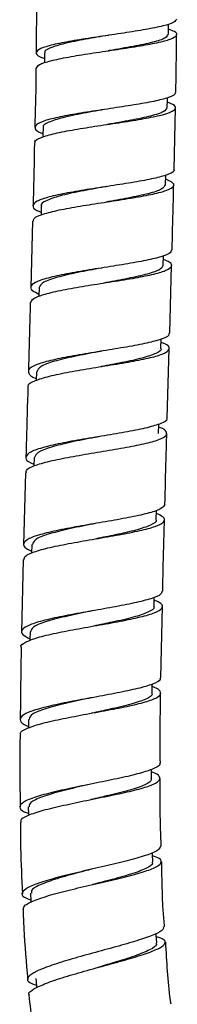
# Model space of a CAD drawing. Units: millimetres. Extents: x 3 to 3996, y 5 to 3995.
# Drawn here: x 1992 to 2007, y 1485 to 1581 of the extents above; entities that cross this region are included whole.
import ezdxf

# ---------------------------------------------------------------- set-up
doc = ezdxf.new("R2010")
doc.units = ezdxf.units.MM

msp = doc.modelspace()

# ---------------------------------------------------------------- linework, layer by layer
at = {"color": 7, "linetype": 'Continuous', "lineweight": 25}
for p, q in [((1993.651, 1582.644), (1993.599, 1577.367)), ((2006.98, 1566.034), (2007.115, 1572.032)), ((2006.152, 1564.552), (2006.176, 1565.507)), ((1994.102, 1562.505), (1994.078, 1561.619)), ((1993.254, 1561.028), (1993.075, 1554.608)), ((2005.937, 1556.749), (2005.963, 1557.689)), ((2006.556, 1550.16), (2006.739, 1556.722)), ((1993.883, 1554.594), (1993.858, 1553.712)), ((2005.712, 1548.691), (2005.739, 1549.598)), ((2006.32, 1541.912), (2006.513, 1548.661)), ((1993.643, 1546.424), (1993.619, 1545.581)), ((2005.47, 1540.435), (2005.496, 1541.334)), ((1993.412, 1538.093), (1993.389, 1537.268)), ((1992.568, 1536.61), (1992.383, 1529.667)), ((2005.243, 1532.075), (2005.266, 1532.972)), ((1993.182, 1529.658), (1993.161, 1528.799)), ((1992.346, 1528.167), (1992.192, 1521.182)), ((2005.041, 1523.645), (2005.061, 1524.544)), ((2005.712, 1516.723), (2005.849, 1523.624))]:
    msp.add_line(p, q, dxfattribs=at)
at = {"color": 7, "linetype": 'Continuous', "lineweight": 25, "flags": 128}
for points in [[(2006.434, 1579.161), (2006.443, 1579.911), (2006.446, 1580.167)], [(1994.423, 1577.356), (1994.411, 1576.606), (1994.407, 1576.389)], [(2006.319, 1572.055), (2006.334, 1572.804), (2006.338, 1573.01)], [(1994.282, 1570.123), (1994.265, 1569.373), (1994.261, 1569.212)], [(1993.005, 1521.168), (1992.99, 1520.418), (1992.988, 1520.326)], [(2004.859, 1515.24), (2004.87, 1515.99), (2004.872, 1516.097)], [(1992.86, 1512.677), (1992.854, 1511.927), (1992.853, 1511.845)], [(2004.795, 1506.956), (2004.794, 1507.706), (2004.794, 1507.84)], [(1992.841, 1504.204), (1992.852, 1503.454), (1992.854, 1503.351)], [(2004.919, 1498.854), (2004.896, 1499.604), (2004.892, 1499.759)], [(1993.044, 1495.8), (1993.08, 1495.052), (1993.087, 1494.918)], [(2005.313, 1490.997), (2005.259, 1491.746), (2005.248, 1491.904)], [(1993.561, 1487.516), (1993.633, 1486.771), (1993.647, 1486.636)]]:
    msp.add_lwpolyline(points, dxfattribs=at)
at = {"color": 7, "linetype": 'Continuous', "lineweight": 25}
for points, knots in [([(2007.212, 1580.652), (2007.168, 1580.546), (2007.075, 1580.318), (2005.99, 1579.98), (2004.29, 1579.633), (2002.126, 1579.29), (1999.771, 1578.947), (1997.492, 1578.599), (1995.554, 1578.244), (1994.172, 1577.876), (1993.539, 1577.493), (1993.597, 1577.139), (1994.178, 1576.907), (1994.414, 1576.813)], [0, 0, 0, 0, 0.082487, 0.177206, 0.271919, 0.366635, 0.46136, 0.556095, 0.650854, 0.745635, 0.840447, 0.935296, 1, 1, 1, 1]), ([(1993.615, 1575.865), (1993.674, 1575.987), (1993.794, 1576.24), (1994.936, 1576.605), (1996.671, 1576.965), (1998.855, 1577.315), (2001.215, 1577.659), (2003.484, 1578.002), (2005.396, 1578.348), (2006.741, 1578.698), (2007.326, 1579.059), (2007.239, 1579.379), (2006.661, 1579.583), (2006.44, 1579.661)], [0, 0, 0, 0, 0.088637, 0.183441, 0.27823, 0.373002, 0.467769, 0.562524, 0.65727, 0.752007, 0.846727, 0.941437, 1, 1, 1, 1]), ([(2000.615, 1579.069), (1999.865, 1578.942), (1998.323, 1578.681), (1996.28, 1578.277), (1994.902, 1577.851), (1994.312, 1577.542), (1994.455, 1577.371), (1994.47, 1577.353)], [0, 0, 0, 0, 0.23313, 0.479041, 0.725028, 0.971028, 1, 1, 1, 1]), ([(2006.378, 1579.162), (2006.334, 1579.041), (2006.237, 1578.78), (2004.975, 1578.392), (2003.076, 1577.989), (2001.449, 1577.717), (2000.634, 1577.576), (2000.594, 1577.569)], [0, 0, 0, 0, 0.219586, 0.475337, 0.731013, 0.98675, 1, 1, 1, 1]), ([(2007.149, 1573.531), (2007.156, 1573.847), (2007.2, 1575.72), (2007.209, 1577.594), (2007.216, 1579.152)], [0, 0, 0, 0, 0.168727, 1, 1, 1, 1]), ([(1993.584, 1575.866), (1993.581, 1575.516), (1993.564, 1573.606), (1993.512, 1571.697), (1993.469, 1570.137)], [0, 0, 0, 0, 0.182974, 1, 1, 1, 1]), ([(2007.053, 1573.533), (2007.071, 1573.47), (2007.123, 1573.278), (2006.354, 1572.974), (2004.885, 1572.617), (2002.847, 1572.268), (2000.528, 1571.92), (1998.181, 1571.567), (1996.081, 1571.203), (1994.475, 1570.823), (1993.526, 1570.425), (1993.431, 1570.003), (1993.735, 1569.702), (1994.23, 1569.537), (1994.269, 1569.524)], [0, 0, 0, 0, 0.0469214, 0.1413854, 0.235853, 0.3303292, 0.4248101, 0.5193076, 0.6138142, 0.7083392, 0.8028856, 0.8974543, 0.9920579, 1, 1, 1, 1]), ([(1993.529, 1568.636), (1993.506, 1568.677), (1993.403, 1568.862), (1994.023, 1569.169), (1995.341, 1569.558), (1997.29, 1569.928), (1999.57, 1570.284), (2001.936, 1570.634), (2004.111, 1570.981), (2005.84, 1571.334), (2006.941, 1571.697), (2007.22, 1572.074), (2006.977, 1572.368), (2006.441, 1572.54), (2006.33, 1572.576)], [0, 0, 0, 0, 0.027336, 0.122165, 0.216975, 0.311768, 0.406555, 0.501328, 0.596098, 0.690856, 0.785602, 0.880335, 0.975048, 1, 1, 1, 1]), ([(2006.284, 1572.056), (2006.223, 1571.922), (2006.095, 1571.642), (2004.799, 1571.236), (2002.856, 1570.828), (2001.287, 1570.556), (2000.504, 1570.421)], [0, 0, 0, 0, 0.234041, 0.48966, 0.745524, 1, 1, 1, 1]), ([(2000.536, 1571.92), (2000.533, 1571.92), (1999.765, 1571.783), (1998.143, 1571.506), (1996.074, 1571.08), (1994.754, 1570.631), (1994.155, 1570.31), (1994.305, 1570.132), (1994.316, 1570.119)], [0, 0, 0, 0, 0.001139, 0.246056, 0.49086, 0.735823, 0.980753, 1, 1, 1, 1]), ([(1993.435, 1568.638), (1993.399, 1566.804), (1993.358, 1564.767), (1993.301, 1562.73), (1993.295, 1562.528)], [0, 0, 0, 0, 0.900574, 1, 1, 1, 1]), ([(2006.94, 1566.034), (2006.955, 1566.015), (2007.074, 1565.859), (2006.53, 1565.587), (2005.31, 1565.217), (2003.417, 1564.857), (2001.165, 1564.502), (1998.789, 1564.142), (1996.571, 1563.771), (1994.769, 1563.383), (1993.577, 1562.973), (1993.191, 1562.539), (1993.387, 1562.18), (1993.938, 1561.963), (1994.086, 1561.904)], [0, 0, 0, 0, 0.013954, 0.109013, 0.20408, 0.299151, 0.394237, 0.489327, 0.584431, 0.679548, 0.774678, 0.869834, 0.965004, 1, 1, 1, 1]), ([(1993.35, 1561.025), (1993.345, 1561.118), (1993.329, 1561.359), (1994.197, 1561.723), (1995.75, 1562.121), (1997.841, 1562.498), (2000.186, 1562.862), (2002.523, 1563.218), (2004.579, 1563.575), (2006.12, 1563.94), (2006.95, 1564.318), (2007.042, 1564.711), (2006.455, 1564.987), (2006.166, 1565.123)], [0, 0, 0, 0, 0.058718, 0.153195, 0.247659, 0.342111, 0.436549, 0.530983, 0.625403, 0.719817, 0.814219, 0.908607, 1, 1, 1, 1]), ([(2000.396, 1564.386), (2000.35, 1564.378), (1999.538, 1564.23), (1997.876, 1563.936), (1995.833, 1563.495), (1994.524, 1563.025), (1993.967, 1562.693), (1994.118, 1562.51), (1994.125, 1562.501)], [0, 0, 0, 0, 0.014545, 0.257483, 0.500685, 0.743689, 0.986948, 1, 1, 1, 1]), ([(2006.122, 1564.553), (2006.047, 1564.412), (2005.891, 1564.119), (2004.559, 1563.7), (2002.63, 1563.288), (2001.099, 1563.018), (2000.357, 1562.887)], [0, 0, 0, 0, 0.240798, 0.499074, 0.757135, 1, 1, 1, 1]), ([(2006.781, 1558.222), (2006.823, 1559.622), (2006.885, 1561.726), (2006.931, 1563.83), (2006.946, 1564.534)], [0, 0, 0, 0, 0.665452, 1, 1, 1, 1]), ([(2006.728, 1558.224), (2006.693, 1558.111), (2006.617, 1557.863), (2005.559, 1557.501), (2003.866, 1557.129), (2001.695, 1556.763), (1999.325, 1556.396), (1997.023, 1556.018), (1995.061, 1555.622), (1993.657, 1555.206), (1993.007, 1554.762), (1993.053, 1554.348), (1993.631, 1554.073), (1993.865, 1553.962)], [0, 0, 0, 0, 0.078536, 0.173699, 0.268876, 0.364054, 0.459246, 0.554446, 0.649658, 0.744886, 0.840121, 0.935376, 1, 1, 1, 1]), ([(1993.061, 1553.107), (1993.12, 1553.249), (1993.241, 1553.543), (1994.39, 1553.959), (1996.137, 1554.363), (1998.338, 1554.747), (2000.715, 1555.117), (2002.997, 1555.484), (2004.915, 1555.852), (2006.26, 1556.231), (2006.834, 1556.628), (2006.738, 1556.985), (2006.164, 1557.22), (2005.952, 1557.306)], [0, 0, 0, 0, 0.088443, 0.183603, 0.27875, 0.373887, 0.469016, 0.564131, 0.659242, 0.754338, 0.849426, 0.944504, 1, 1, 1, 1]), ([(2005.929, 1556.749), (2005.845, 1556.596), (2005.674, 1556.286), (2004.274, 1555.847), (2002.364, 1555.432), (2000.864, 1555.159), (2000.155, 1555.031)], [0, 0, 0, 0, 0.253419, 0.511234, 0.769151, 1, 1, 1, 1]), ([(2000.198, 1556.53), (2000.117, 1556.515), (1999.267, 1556.356), (1997.567, 1556.048), (1995.581, 1555.59), (1994.169, 1555.11), (1993.981, 1554.765), (1993.888, 1554.594)], [0, 0, 0, 0, 0.025537, 0.269877, 0.514064, 0.758471, 1, 1, 1, 1]), ([(1993.034, 1553.108), (1993.017, 1552.514), (1992.956, 1550.293), (1992.891, 1548.073), (1992.844, 1546.446)], [0, 0, 0, 0, 0.2674038, 1, 1, 1, 1]), ([(2006.456, 1550.163), (2006.47, 1550.088), (2006.512, 1549.872), (2005.71, 1549.537), (2004.208, 1549.15), (2002.141, 1548.773), (1999.802, 1548.396), (1997.448, 1548.01), (1995.354, 1547.61), (1993.771, 1547.187), (1992.856, 1546.742), (1992.812, 1546.268), (1993.129, 1545.937), (1993.61, 1545.762), (1993.624, 1545.757)], [0, 0, 0, 0, 0.049506, 0.144225, 0.238946, 0.333682, 0.428423, 0.523175, 0.617937, 0.712704, 0.807484, 0.902265, 0.997055, 1, 1, 1, 1]), ([(1992.867, 1544.945), (1992.847, 1544.98), (1992.732, 1545.176), (1993.312, 1545.509), (1994.586, 1545.943), (1996.515, 1546.352), (1998.792, 1546.742), (2001.173, 1547.122), (2003.378, 1547.498), (2005.147, 1547.88), (2006.291, 1548.274), (2006.614, 1548.689), (2006.391, 1549.019), (2005.851, 1549.219), (2005.729, 1549.264)], [0, 0, 0, 0, 0.020774, 0.115945, 0.211101, 0.306253, 0.401397, 0.496531, 0.591662, 0.686778, 0.781891, 0.876991, 0.972083, 1, 1, 1, 1]), ([(1999.966, 1548.422), (1999.854, 1548.4), (1998.971, 1548.231), (1997.253, 1547.907), (1995.27, 1547.436), (1993.914, 1546.944), (1993.742, 1546.595), (1993.657, 1546.423)], [0, 0, 0, 0, 0.03521, 0.27828, 0.521388, 0.764461, 1, 1, 1, 1]), ([(2005.702, 1548.688), (2005.705, 1548.685), (2005.855, 1548.513), (2005.285, 1548.2), (2004.017, 1547.743), (2002.059, 1547.323), (2000.597, 1547.049), (1999.923, 1546.922)], [0, 0, 0, 0, 0.005639, 0.263588, 0.521469, 0.779423, 1, 1, 1, 1]), ([(1992.801, 1544.947), (1992.749, 1543.213), (1992.682, 1540.934), (1992.622, 1538.655), (1992.608, 1538.11)], [0, 0, 0, 0, 0.760879, 1, 1, 1, 1]), ([(2006.246, 1541.914), (2006.266, 1541.879), (2006.373, 1541.698), (2005.771, 1541.39), (2004.471, 1540.989), (2002.524, 1540.599), (2000.238, 1540.212), (1997.857, 1539.819), (1995.663, 1539.412), (1993.914, 1538.987), (1992.797, 1538.539), (1992.507, 1538.066), (1992.747, 1537.697), (1993.283, 1537.481), (1993.394, 1537.437)], [0, 0, 0, 0, 0.022463, 0.117684, 0.212923, 0.308165, 0.403421, 0.498684, 0.593952, 0.68923, 0.784503, 0.879783, 0.975059, 1, 1, 1, 1]), ([(1992.664, 1536.608), (1992.645, 1536.688), (1992.589, 1536.929), (1993.359, 1537.308), (1994.836, 1537.742), (1996.887, 1538.156), (1999.222, 1538.554), (2001.582, 1538.942), (2003.692, 1539.331), (2005.299, 1539.725), (2006.242, 1540.135), (2006.319, 1540.567), (2006.009, 1540.873), (2005.517, 1541.042), (2005.488, 1541.052)], [0, 0, 0, 0, 0.047067, 0.141781, 0.236497, 0.331203, 0.425905, 0.520603, 0.61529, 0.709977, 0.80465, 0.899319, 0.993979, 1, 1, 1, 1]), ([(1999.711, 1540.126), (1999.574, 1540.099), (1998.663, 1539.921), (1996.921, 1539.583), (1994.98, 1539.099), (1993.643, 1538.605), (1993.509, 1538.258), (1993.444, 1538.091)], [0, 0, 0, 0, 0.043111, 0.286933, 0.530881, 0.774751, 1, 1, 1, 1]), ([(2006.092, 1533.545), (2006.129, 1535.005), (2006.186, 1537.295), (2006.253, 1539.584), (2006.277, 1540.413)], [0, 0, 0, 0, 0.637704, 1, 1, 1, 1]), ([(2006.072, 1533.546), (2006, 1533.406), (2005.852, 1533.122), (2004.655, 1532.714), (2002.874, 1532.311), (2000.652, 1531.912), (1998.27, 1531.51), (1995.998, 1531.098), (1994.106, 1530.67), (1992.801, 1530.223), (1992.282, 1529.753), (1992.41, 1529.348), (1992.976, 1529.094), (1993.166, 1529.009)], [0, 0, 0, 0, 0.092001, 0.187514, 0.283045, 0.378582, 0.474127, 0.569681, 0.66523, 0.760785, 0.856329, 0.951871, 1, 1, 1, 1]), ([(1992.416, 1528.165), (1992.434, 1528.288), (1992.474, 1528.571), (1993.471, 1528.99), (1995.124, 1529.426), (1997.276, 1529.844), (1999.646, 1530.249), (2001.965, 1530.649), (2003.959, 1531.048), (2005.405, 1531.457), (2006.104, 1531.881), (2006.09, 1532.284), (2005.507, 1532.557), (2005.258, 1532.673)], [0, 0, 0, 0, 0.073004, 0.168164, 0.263315, 0.358468, 0.453615, 0.548758, 0.643899, 0.739028, 0.834159, 0.929279, 1, 1, 1, 1]), ([(2005.196, 1532.08), (2005.211, 1532.06), (2005.357, 1531.868), (2004.766, 1531.526), (2003.405, 1531.048), (2001.466, 1530.615), (2000.044, 1530.335), (1999.413, 1530.21)], [0, 0, 0, 0, 0.028994, 0.284746, 0.540283, 0.796076, 1, 1, 1, 1]), ([(2005.879, 1525.124), (2005.883, 1525.371), (2005.928, 1527.678), (2005.994, 1529.985), (2006.053, 1532.045)], [0, 0, 0, 0, 0.106693, 1, 1, 1, 1]), ([(1999.451, 1531.71), (1999.294, 1531.678), (1998.362, 1531.491), (1996.614, 1531.142), (1994.682, 1530.648), (1993.411, 1530.156), (1993.29, 1529.815), (1993.234, 1529.656)], [0, 0, 0, 0, 0.04954, 0.294961, 0.540155, 0.785563, 1, 1, 1, 1]), ([(1992.169, 1519.683), (1992.165, 1519.688), (1992.032, 1519.855), (1992.512, 1520.17), (1993.635, 1520.625), (1995.474, 1521.061), (1997.701, 1521.484), (2000.085, 1521.898), (2002.341, 1522.308), (2004.205, 1522.721), (2005.473, 1523.141), (2005.946, 1523.577), (2005.793, 1523.944), (2005.23, 1524.174), (2005.055, 1524.246)], [0, 0, 0, 0, 0.003268, 0.098614, 0.193957, 0.289317, 0.384664, 0.480012, 0.575355, 0.670693, 0.766032, 0.86136, 0.956691, 1, 1, 1, 1]), ([(2005.791, 1525.126), (2005.783, 1525.023), (2005.764, 1524.772), (2004.82, 1524.391), (2003.202, 1523.975), (2001.069, 1523.565), (1998.705, 1523.154), (1996.378, 1522.735), (1994.361, 1522.305), (1992.884, 1521.858), (1992.144, 1521.394), (1992.131, 1520.945), (1992.724, 1520.643), (1992.992, 1520.507)], [0, 0, 0, 0, 0.0659394, 0.1610149, 0.2560958, 0.3511892, 0.446291, 0.5413943, 0.6365042, 0.7316028, 0.8267009, 0.9217878, 1, 1, 1, 1]), ([(2004.986, 1523.649), (2005.004, 1523.625), (2005.149, 1523.427), (2004.513, 1523.076), (2003.141, 1522.589), (2001.191, 1522.149), (1999.786, 1521.865), (1999.172, 1521.741)], [0, 0, 0, 0, 0.035559, 0.290819, 0.546172, 0.801422, 1, 1, 1, 1]), ([(1999.203, 1523.24), (1999.03, 1523.205), (1998.081, 1523.01), (1996.329, 1522.649), (1994.42, 1522.149), (1993.189, 1521.655), (1993.101, 1521.32), (1993.06, 1521.166)], [0, 0, 0, 0, 0.054637, 0.299991, 0.545537, 0.790623, 1, 1, 1, 1]), ([(1992.159, 1519.683), (1992.149, 1519.261), (1992.096, 1516.927), (1992.077, 1514.591), (1992.061, 1512.677)], [0, 0, 0, 0, 0.180437, 1, 1, 1, 1]), ([(2005.605, 1516.725), (2005.626, 1516.662), (2005.696, 1516.45), (2004.971, 1516.099), (2003.536, 1515.67), (2001.51, 1515.246), (1999.189, 1514.817), (1996.827, 1514.381), (1994.703, 1513.937), (1993.071, 1513.482), (1992.099, 1513.015), (1991.986, 1512.541), (1992.293, 1512.204), (1992.804, 1512.026), (1992.854, 1512.008)], [0, 0, 0, 0, 0.040243, 0.135087, 0.229967, 0.32488, 0.4198, 0.514756, 0.609739, 0.704705, 0.799667, 0.894616, 0.989509, 1, 1, 1, 1]), ([(1992.113, 1511.177), (1992.088, 1511.225), (1991.982, 1511.432), (1992.608, 1511.792), (1993.938, 1512.253), (1995.9, 1512.7), (1998.191, 1513.14), (2000.564, 1513.571), (2002.737, 1513.996), (2004.452, 1514.423), (2005.528, 1514.856), (2005.769, 1515.297), (2005.504, 1515.631), (2004.969, 1515.824), (2004.868, 1515.86)], [0, 0, 0, 0, 0.028893, 0.123825, 0.218778, 0.313735, 0.408672, 0.50362, 0.59856, 0.693468, 0.78838, 0.883293, 0.978185, 1, 1, 1, 1]), ([(1998.991, 1514.781), (1998.805, 1514.742), (1997.842, 1514.537), (1996.1, 1514.158), (1994.508, 1513.727), (1993.594, 1513.377), (1992.99, 1513.058), (1992.953, 1512.821), (1992.929, 1512.676)], [0, 0, 0, 0, 0.059262, 0.306009, 0.553055, 0.67695, 0.800909, 1, 1, 1, 1]), ([(2004.794, 1515.244), (2004.814, 1515.213), (2004.947, 1515.01), (2004.338, 1514.647), (2002.896, 1514.151), (2000.961, 1513.7), (1999.572, 1513.408), (1998.973, 1513.282)], [0, 0, 0, 0, 0.0455, 0.299311, 0.553007, 0.807187, 1, 1, 1, 1]), ([(2005.648, 1508.448), (2005.639, 1510.43), (2005.63, 1512.689), (2005.677, 1514.947), (2005.682, 1515.224)], [0, 0, 0, 0, 0.877448, 1, 1, 1, 1]), ([(1992.042, 1511.178), (1992.031, 1510.423), (1991.994, 1508.092), (1992.032, 1505.76), (1992.057, 1504.183)], [0, 0, 0, 0, 0.323714, 1, 1, 1, 1]), ([(2005.563, 1508.448), (2005.579, 1508.426), (2005.7, 1508.258), (2005.155, 1507.942), (2003.933, 1507.494), (2002.037, 1507.038), (1999.784, 1506.575), (1997.412, 1506.099), (1995.206, 1505.616), (1993.426, 1505.133), (1992.267, 1504.649), (1991.923, 1504.174), (1992.148, 1503.812), (1992.708, 1503.612), (1992.851, 1503.562)], [0, 0, 0, 0, 0.014193, 0.109373, 0.204588, 0.299878, 0.395217, 0.490583, 0.585999, 0.681422, 0.77681, 0.872181, 0.967496, 1, 1, 1, 1]), ([(1992.144, 1502.684), (1992.129, 1502.775), (1992.089, 1503.021), (1992.91, 1503.437), (1994.424, 1503.92), (1996.491, 1504.402), (1998.823, 1504.881), (2001.158, 1505.35), (2003.221, 1505.809), (2004.763, 1506.26), (2005.631, 1506.704), (2005.622, 1507.143), (2005.281, 1507.438), (2004.798, 1507.588), (2004.794, 1507.589)], [0, 0, 0, 0, 0.054993, 0.149447, 0.243918, 0.338367, 0.432808, 0.527252, 0.621664, 0.716057, 0.810454, 0.90483, 0.999193, 1, 1, 1, 1]), ([(1998.892, 1506.396), (1998.689, 1506.35), (1997.712, 1506.125), (1995.963, 1505.71), (1994.124, 1505.162), (1992.966, 1504.655), (1992.937, 1504.34), (1992.924, 1504.204)], [0, 0, 0, 0, 0.0648138, 0.3133626, 0.5623312, 0.8108076, 1, 1, 1, 1]), ([(2004.717, 1506.959), (2004.741, 1506.921), (2004.873, 1506.714), (2004.363, 1506.42), (2003.538, 1506.079), (2002.421, 1505.734), (2000.853, 1505.341), (1999.484, 1505.029), (1998.903, 1504.896)], [0, 0, 0, 0, 0.056979, 0.308858, 0.43534, 0.56174, 0.813846, 1, 1, 1, 1]), ([(2005.739, 1500.37), (2005.694, 1501.5), (2005.607, 1503.693), (2005.632, 1505.887), (2005.643, 1506.949)], [0, 0, 0, 0, 0.515781, 1, 1, 1, 1]), ([(1992.071, 1502.683), (1992.074, 1501.859), (1992.082, 1499.547), (1992.197, 1497.237), (1992.272, 1495.752)], [0, 0, 0, 0, 0.356709, 1, 1, 1, 1]), ([(2005.649, 1500.367), (2005.609, 1500.241), (2005.523, 1499.969), (2004.441, 1499.52), (2002.742, 1499.023), (2000.577, 1498.504), (1998.227, 1497.967), (1995.963, 1497.421), (1994.053, 1496.883), (1992.715, 1496.362), (1992.144, 1495.871), (1992.251, 1495.473), (1992.847, 1495.256), (1993.074, 1495.173)], [0, 0, 0, 0, 0.082968, 0.178123, 0.273363, 0.368691, 0.464067, 0.559489, 0.654956, 0.750401, 0.845807, 0.94116, 1, 1, 1, 1]), ([(1992.351, 1494.254), (1992.382, 1494.389), (1992.451, 1494.681), (1993.509, 1495.172), (1995.189, 1495.702), (1997.341, 1496.247), (1999.685, 1496.789), (2001.952, 1497.315), (2003.872, 1497.822), (2005.227, 1498.302), (2005.821, 1498.752), (2005.73, 1499.13), (2005.135, 1499.352), (2004.901, 1499.44)], [0, 0, 0, 0, 0.082788, 0.177924, 0.273058, 0.368167, 0.463274, 0.558346, 0.653375, 0.748405, 0.843422, 0.938416, 1, 1, 1, 1]), ([(2004.829, 1498.854), (2004.857, 1498.81), (2004.989, 1498.603), (2004.457, 1498.293), (2003.627, 1497.933), (2002.509, 1497.561), (2000.95, 1497.131), (1999.611, 1496.786), (1999.052, 1496.643)], [0, 0, 0, 0, 0.067782, 0.318403, 0.444119, 0.569912, 0.820573, 1, 1, 1, 1]), ([(2006.057, 1492.543), (2006.012, 1493.058), (2005.83, 1495.162), (2005.804, 1497.274), (2005.785, 1498.868)], [0, 0, 0, 0, 0.244999, 1, 1, 1, 1]), ([(1998.993, 1498.141), (1998.774, 1498.085), (1997.784, 1497.829), (1996.036, 1497.36), (1994.249, 1496.761), (1993.138, 1496.232), (1993.137, 1495.93), (1993.137, 1495.804)], [0, 0, 0, 0, 0.070945, 0.320596, 0.570741, 0.820442, 1, 1, 1, 1]), ([(1992.331, 1494.253), (1992.353, 1493.624), (1992.433, 1491.347), (1992.638, 1489.077), (1992.786, 1487.433)], [0, 0, 0, 0, 0.276035, 1, 1, 1, 1]), ([(2005.925, 1492.532), (2005.941, 1492.453), (2005.985, 1492.236), (2005.179, 1491.818), (2003.687, 1491.279), (2001.651, 1490.688), (1999.355, 1490.067), (1997.061, 1489.431), (1995.044, 1488.806), (1993.539, 1488.219), (1992.745, 1487.689), (1992.692, 1487.228), (1993.314, 1486.99), (1993.624, 1486.871)], [0, 0, 0, 0, 0.054163, 0.148535, 0.242991, 0.337575, 0.432273, 0.527029, 0.621843, 0.716668, 0.81142, 0.906096, 1, 1, 1, 1]), ([(1992.959, 1485.942), (1992.938, 1485.966), (1992.797, 1486.13), (1993.307, 1486.509), (1994.485, 1487.068), (1996.33, 1487.681), (1998.534, 1488.315), (2000.859, 1488.944), (2003.024, 1489.549), (2004.769, 1490.111), (2005.902, 1490.617), (2006.227, 1491.06), (2005.988, 1491.372), (2005.42, 1491.525), (2005.272, 1491.565)], [0, 0, 0, 0, 0.016552, 0.111631, 0.206731, 0.301811, 0.396892, 0.491956, 0.586965, 0.681949, 0.776908, 0.871824, 0.966727, 1, 1, 1, 1]), ([(2005.213, 1490.992), (2005.245, 1490.944), (2005.378, 1490.741), (2004.696, 1490.32), (2003.245, 1489.72), (2001.341, 1489.127), (2000.038, 1488.737), (1999.506, 1488.577)], [0, 0, 0, 0, 0.077633, 0.327657, 0.577262, 0.827171, 1, 1, 1, 1]), ([(2006.685, 1485.032), (2006.666, 1485.166), (2006.382, 1487.159), (2006.276, 1489.171), (2006.177, 1491.048)], [0, 0, 0, 0, 0.067291, 1, 1, 1, 1]), ([(1992.903, 1485.936), (1993.087, 1484.068), (1993.305, 1481.84), (1993.669, 1479.631), (1993.729, 1479.274)], [0, 0, 0, 0, 0.8379824, 1, 1, 1, 1])]:
    msp.add_open_spline(points, degree=3, knots=knots, dxfattribs=at)

doc.saveas('drawing.dxf')
